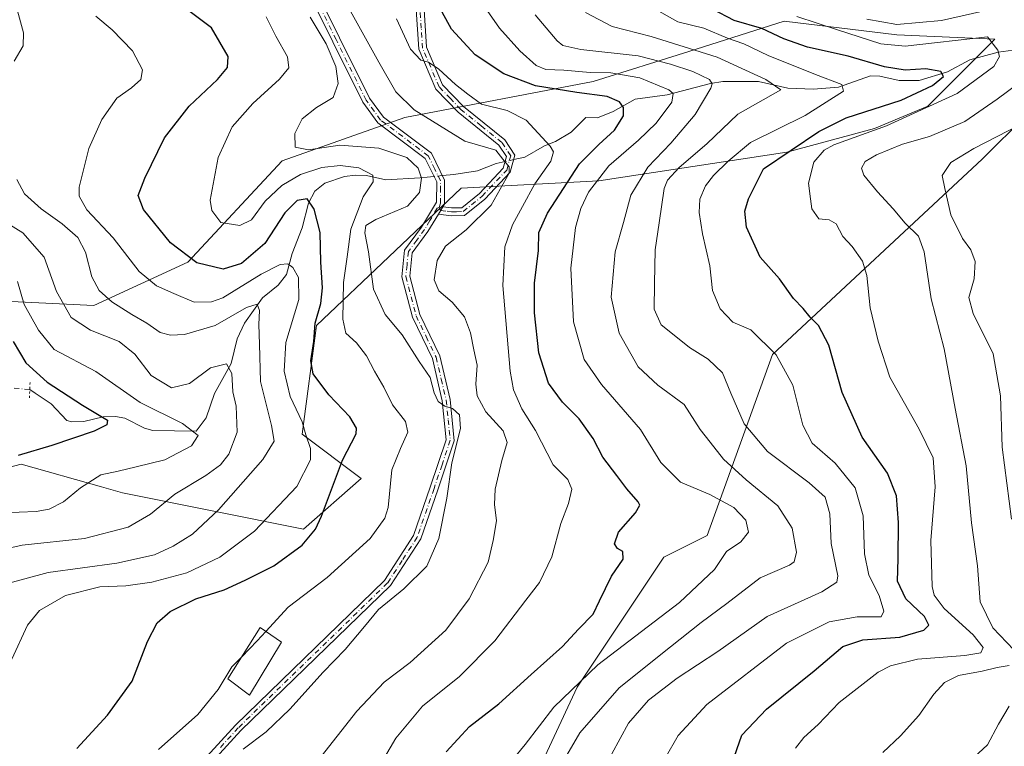
# Model space of a CAD drawing. Units: metres. Extents: x 623457 to 626883, y 4787390 to 4789766.
# Drawn here: x 624272 to 624525, y 4789334 to 4789521 of the extents above; entities that cross this region are included whole.
import ezdxf

# ---------------------------------------------------------------- set-up
doc = ezdxf.new("R2010")
doc.units = ezdxf.units.M
doc.header["$MEASUREMENT"] = 0
doc.linetypes.add('DGN Style 4', pattern=[2.6384748266838614, 1.318413404963828, -0.6592067024819142, 0.001648016756204785, -0.6592067024819142])
doc.linetypes.add('DGN Style 5', pattern=[1.1536117293433497, 0.4944050268614355, -0.6592067024819142])
for name, color, linetype, lineweight in [('Arbolado forestal CxS', 92, 'Continuous', 0), ('Camino Cxs', 7, 'Continuous', 0), ('Camino eje', 30, 'DGN Style 4', 13), ('Corriente natural lineal', 142, 'Continuous', 13), ('Corriente natural lineal oculto', 9, 'DGN Style 4', 13), ('Curva de nivel maestra', 30, 'Continuous', 30), ('Curva de nivel normal', 30, 'Continuous', 0), ('Edificación Cxs', 1, 'Continuous', 13), ('Pastizal CxS', 92, 'Continuous', 0), ('Puente lineal', 2, 'DGN Style 5', 0)]:
    doc.layers.add(name, color=color, linetype=linetype, lineweight=lineweight)

msp = doc.modelspace()

# ---------------------------------------------------------------- linework, layer by layer
at = {"layer": 'Arbolado forestal CxS', "color": 92, "linetype": 'Continuous', "lineweight": 0}
for points in [[(624253.5635000002, 4789449.158100001, 468.4372000000003), (624290.7553000003, 4789447.2993, 488.4809999999998), (624314.9294999996, 4789458.4575, 499.6413999999932), (624339.1035000002, 4789484.490700001, 508.607600000003), (624370.7171, 4789495.649300001, 513.7259999999952), (624419.0661000004, 4789504.9475, 529.7868000000017), (624443.6379000006, 4789512.670299999, 539.9625999999989), (624468.2099000001, 4789520.393100001, 553.8280999999988), (624497.1023000004, 4789516.921499999, 558.9989999999962), (624522.3283000002, 4789515.7753, 555.1342000000004), (624505.1288999999, 4789498.5755, 551.9922999999981), (624491.3693000004, 4789492.8421, 553.632500000007), (624468.8620999996, 4789486.7939, 549.2112999999954), (624420.5126999998, 4789479.354900001, 529.0994000000064), (624385.1804999998, 4789477.4943, 512.2863000000071), (624347.9885, 4789442.1621, 499.3169999999955), (624344.2704999996, 4789414.2687, 494.4211000000069), (624359.4637000002, 4789402.869899999, 502.4615000000049), (624344.5875000004, 4789389.852700001, 498.135500000004), (624298.0979000004, 4789399.1501, 481.3025000000052), (624292.6857000003, 4789400.6961, 480.2752999999939), (624272.0632999997, 4789406.587900001, 474.9410000000062), (624236.7319, 4789397.2893, 475.6493999999948)], [(624253.5635000002, 4789449.158100001, 468.4372000000003), (624290.7553000003, 4789447.2993, 488.4809999999998), (624314.9294999996, 4789458.4575, 499.6413999999932), (624339.1035000002, 4789484.490700001, 508.607600000003), (624370.7171, 4789495.649300001, 513.7259999999952), (624419.0661000004, 4789504.9475, 529.7868000000017), (624443.6379000006, 4789512.670299999, 539.9625999999989), (624468.2099000001, 4789520.393100001, 553.8280999999988), (624497.1023000004, 4789516.921499999, 558.9989999999962), (624522.3283000002, 4789515.7753, 555.1342000000004), (624505.1288999999, 4789498.5755, 551.9922999999981), (624491.3693000004, 4789492.8421, 553.632500000007), (624468.8620999996, 4789486.7939, 549.2112999999954), (624420.5126999998, 4789479.354900001, 529.0994000000064), (624385.1804999998, 4789477.4943, 512.2863000000071), (624347.9885, 4789442.1621, 499.3169999999955), (624344.2704999996, 4789414.2687, 494.4211000000069), (624359.4637000002, 4789402.869899999, 502.4615000000049), (624344.5875000004, 4789389.852700001, 498.135500000004), (624298.0979000004, 4789399.1501, 481.3025000000052), (624292.6857000003, 4789400.6961, 480.2752999999939), (624272.0632999997, 4789406.587900001, 474.9410000000062), (624236.7319, 4789397.2893, 475.6493999999948)], [(624401.9181000004, 4789321.2915, 532.6515000000073), (624414.9348999998, 4789349.184900001, 529.6569000000018), (624437.2493000004, 4789382.658299999, 526.415399999998), (624448.4074999997, 4789388.2369, 528.2822000000015), (624465.1432999996, 4789434.7269, 545.0109999999986), (624519.0701000001, 4789484.936100001, 565.4569000000047), (624530.4319000002, 4789496.2971, 564.1260000000038), (624533.9471000005, 4789499.812100001, 563.3000999999931), (624554.5157000005, 4789494.1395, 566.5078000000067), (624555.8110999997, 4789493.782099999, 566.6002000000008), (624569.7374999998, 4789488.651699999, 569.3399999999965), (624588.0614999998, 4789478.390500001, 574.0329000000056), (624609.3174999999, 4789454.9363, 580.5182000000059), (624636.2242999999, 4789438.447699999, 579.5062999999936), (624656.6797000002, 4789423.572100001, 585.4912999999942), (624677.1347000003, 4789427.2915, 588.5602999999974), (624699.4502999998, 4789425.431500001, 592.6083999999975)], [(624733.9212999997, 4789424.8873, 603.2593999999954), (624716.3299000004, 4789422.687899999, 601.0350999999937), (624699.4502999998, 4789425.431500001, 592.6083999999975), (624677.1347000003, 4789427.2915, 588.5602999999974), (624656.6797000002, 4789423.572100001, 585.4912999999942), (624636.2242999999, 4789438.447699999, 579.5062999999936), (624609.3174999999, 4789454.9363, 580.5182000000059), (624588.0614999998, 4789478.390500001, 574.0329000000056), (624569.7374999998, 4789488.651699999, 569.3399999999965), (624555.8110999997, 4789493.782099999, 566.6002000000008), (624554.5157000005, 4789494.1395, 566.5078000000067), (624533.9471000005, 4789499.812100001, 563.3000999999931), (624530.4319000002, 4789496.2971, 564.1260000000038), (624519.0701000001, 4789484.936100001, 565.4569000000047), (624465.1432999996, 4789434.7269, 545.0109999999986), (624448.4074999997, 4789388.2369, 528.2822000000015), (624437.2493000004, 4789382.658299999, 526.415399999998), (624414.9348999998, 4789349.184900001, 529.6569000000018), (624401.9181000004, 4789321.2915, 532.6515000000073)]]:
    msp.add_polyline3d(points, dxfattribs=at)
at = {"layer": 'Camino Cxs', "color": 7, "linetype": 'Continuous', "lineweight": 0, "extrusion": (0.06446690144281934, 0.1063138375458248, 0.9922405890532003), "elevation": 549948.5064116822, "flags": 128}
msp.add_lwpolyline([(1949464.925992038, -4384751.223187395), (1949464.925992038, -4384749.007357922)], dxfattribs=at)
msp.add_lwpolyline([(1949464.925992038, -4384751.223187395), (1949464.925992038, -4384749.007357922)], dxfattribs=at)
at = {"layer": 'Camino Cxs', "color": 7, "linetype": 'Continuous', "lineweight": 0}
for points in [[(624346.2001, 4789531.770099999, 513.971000000005), (624361.5900999998, 4789500.630100001, 513.9388999999937), (624365.1801000005, 4789495.7301, 515.6766000000061), (624377.4901000002, 4789486.4901, 519.2121999999945), (624380.8800999997, 4789479.5801, 515.9875999999931), (624380.8300999999, 4789473.350099999, 513.421199999997), (624380.4501, 4789472.720100001, 513.392399999997), (624379.3101000005, 4789470.840100001, 513.6679000000004), (624376.6001000004, 4789466.360099999, 513.9244999999937), (624372.5701000001, 4789460.840100001, 514.2308000000048), (624371.9401000004, 4789454.840100001, 514.8552000000054), (624374.5100999996, 4789445.0601, 513.2817000000068), (624379.6601, 4789434.390100001, 514.2912999999971), (624382.2901, 4789423.1601, 516.6877999999997), (624383.3800999997, 4789412.590100001, 515.819399999993), (624379.1300999997, 4789399.960100001, 511.7005999999965), (624374.7600999996, 4789387.3201, 512.1747000000032), (624367.0201000003, 4789375.370100001, 528.7375000000029), (624328.5601000005, 4789338.0701, 515.8641000000061), (624318.6201, 4789327.1601, 509.8776000000071)], [(624346.2001, 4789531.770099999, 513.971000000005), (624361.5900999998, 4789500.630100001, 513.9388999999937), (624365.1801000005, 4789495.7301, 515.6766000000061), (624377.4901000002, 4789486.4901, 519.2121999999945), (624380.8800999997, 4789479.5801, 515.9875999999931), (624380.8300999999, 4789473.350099999, 513.421199999997), (624380.4501, 4789472.720100001, 513.392399999997)], [(624317.0201000003, 4789328.4001, 509.1119000000036), (624327.1201, 4789339.470100001, 514.3659999999945), (624365.4600999998, 4789376.6501, 528.732799999998), (624372.9401000004, 4789388.210100001, 511.6538), (624377.2301000003, 4789400.610099999, 510.5568000000058), (624381.3400999998, 4789412.8101, 515.0350999999937), (624380.3000999996, 4789422.8201, 516.0525000000052), (624377.7600999996, 4789433.720100001, 513.5302999999985), (624372.6201, 4789444.360099999, 512.445000000007), (624369.9001000002, 4789454.690099999, 514.8659000000043), (624370.6300999997, 4789461.590100001, 514.391499999998), (624374.9200999998, 4789467.4801, 514.148199999996), (624378.8300999999, 4789473.920100001, 514.8285000000033), (624378.8601000002, 4789479.120100001, 516.9912999999942), (624375.9001000002, 4789485.170100001, 518.3176999999996), (624363.7301000003, 4789494.300100001, 514.8120000000055), (624359.8601000002, 4789499.5801, 513.7274999999936), (624344.4600999998, 4789530.7501, 513.4781999999977)], [(624317.0201000003, 4789328.4001, 509.1119000000036), (624327.1201, 4789339.470100001, 514.3659999999945), (624365.4600999998, 4789376.6501, 528.732799999998), (624372.9401000004, 4789388.210100001, 511.6538), (624377.2301000003, 4789400.610099999, 510.5568000000058), (624381.3400999998, 4789412.8101, 515.0350999999937), (624380.3000999996, 4789422.8201, 516.0525000000052), (624377.7600999996, 4789433.720100001, 513.5302999999985), (624372.6201, 4789444.360099999, 512.445000000007), (624369.9001000002, 4789454.690099999, 514.8659000000043), (624370.6300999997, 4789461.590100001, 514.391499999998), (624374.9200999998, 4789467.4801, 514.148199999996), (624378.8300999999, 4789473.920100001, 514.8285000000033), (624378.8601000002, 4789479.120100001, 516.9912999999942), (624375.9001000002, 4789485.170100001, 518.3176999999996), (624363.7301000003, 4789494.300100001, 514.8120000000055), (624359.8601000002, 4789499.5801, 513.7274999999936), (624344.4600999998, 4789530.7501, 513.4781999999977)], [(624375.6101000002, 4789523.460100001, 524.0298000000039), (624376.2401000002, 4789513.7301, 521.825800000006), (624380.3501000004, 4789504.100099999, 523.2629000000015), (624385.7600999996, 4789498.4901, 527.1803999999975), (624396.3701, 4789489.940099999, 532.1010999999999), (624398.9901000002, 4789485.9901, 529.892399999997), (624397.7701000003, 4789481.630100001, 523.8993999999948), (624391.2001, 4789474.670100001, 515.5429000000004), (624386.0301000001, 4789470.5001, 514.0532999999997), (624382.5800999999, 4789470.4001, 513.1034000000072), (624379.3101000005, 4789470.840100001, 513.6679000000004), (624380.4501, 4789472.720100001, 513.392399999997), (624382.6901000004, 4789472.4101, 512.4759000000049), (624385.2901, 4789472.4901, 513.084600000002), (624389.8300999999, 4789476.1501, 515.6284000000014), (624395.9700999996, 4789482.6501, 523.9057999999932), (624396.8101000005, 4789485.6501, 527.1812999999966), (624394.8701, 4789488.5701, 529.4570999999996), (624384.4001000002, 4789497.0001, 527.0378000000055), (624378.6501000002, 4789502.970100001, 524.3022999999957), (624374.2600999996, 4789513.2601, 521.306899999996), (624373.5900999998, 4789523.470100001, 523.2434999999969)], [(624380.4501, 4789472.720100001, 513.392399999997), (624382.6901000004, 4789472.4101, 512.4759000000049), (624385.2901, 4789472.4901, 513.084600000002), (624389.8300999999, 4789476.1501, 515.6284000000014), (624395.9700999996, 4789482.6501, 523.9057999999932), (624396.8101000005, 4789485.6501, 527.1812999999966), (624394.8701, 4789488.5701, 529.4570999999996), (624384.4001000002, 4789497.0001, 527.0378000000055), (624378.6501000002, 4789502.970100001, 524.3022999999957), (624374.2600999996, 4789513.2601, 521.306899999996), (624373.5900999998, 4789523.470100001, 523.2434999999969)], [(624375.6101000002, 4789523.460100001, 524.0298000000039), (624376.2401000002, 4789513.7301, 521.825800000006), (624380.3501000004, 4789504.100099999, 523.2629000000015), (624385.7600999996, 4789498.4901, 527.1803999999975), (624396.3701, 4789489.940099999, 532.1010999999999), (624398.9901000002, 4789485.9901, 529.892399999997), (624397.7701000003, 4789481.630100001, 523.8993999999948), (624391.2001, 4789474.670100001, 515.5429000000004), (624386.0301000001, 4789470.5001, 514.0532999999997), (624382.5800999999, 4789470.4001, 513.1034000000072), (624379.3101000005, 4789470.840100001, 513.6679000000004)], [(624379.3101000005, 4789470.840100001, 513.6679000000004), (624376.6001000004, 4789466.360099999, 513.9244999999937), (624372.5701000001, 4789460.840100001, 514.2308000000048), (624371.9401000004, 4789454.840100001, 514.8552000000054), (624374.5100999996, 4789445.0601, 513.2817000000068), (624379.6601, 4789434.390100001, 514.2912999999971), (624382.2901, 4789423.1601, 516.6877999999997), (624383.3800999997, 4789412.590100001, 515.819399999993), (624379.1300999997, 4789399.960100001, 511.7005999999965), (624374.7600999996, 4789387.3201, 512.1747000000032), (624367.0201000003, 4789375.370100001, 528.7375000000029), (624328.5601000005, 4789338.0701, 515.8641000000061), (624318.6201, 4789327.1601, 509.8776000000071)]]:
    msp.add_polyline3d(points, dxfattribs=at)
at = {"layer": 'Camino eje', "color": 30, "linetype": 'DGN Style 4', "lineweight": 13}
for points in [[(624379.5301000001, 4789472.4933, 513.718200000003), (624379.8300999999, 4789473.6351, 514.091499999995), (624379.8551000003, 4789476.7501, 515.4567999999999), (624379.8701, 4789479.350099999, 516.4328999999998), (624378.3901000004, 4789482.3751, 517.2777999999962), (624376.6951000001, 4789485.8301, 518.6312000000034), (624364.4550999999, 4789495.015100001, 515.1447999999946), (624360.7251000004, 4789500.1051, 513.8322999999946), (624353.0251000002, 4789515.690099999, 516.8769999999931), (624345.3300999999, 4789531.2601, 513.7179999999935)], [(624379.5301000001, 4789472.4933, 513.718200000003), (624379.8800999997, 4789471.780099999, 513.5521000000008), (624381.5151000004, 4789471.5601, 513.021900000007), (624382.6350999996, 4789471.405099999, 512.7908000000025), (624383.9351000005, 4789471.4451, 513.1229000000021), (624385.6601, 4789471.495100001, 513.561400000006), (624390.5151000004, 4789475.4101, 515.5685999999987), (624396.8701, 4789482.140100001, 523.7694999999949), (624397.9001000002, 4789485.8201, 528.2127000000038), (624395.6201, 4789489.255100001, 530.7491000000009), (624390.3151000004, 4789493.530099999, 531.4817999999941), (624385.0800999999, 4789497.745100001, 527.0807000000059), (624382.3750999998, 4789500.550100001, 524.222099999999), (624379.5000999998, 4789503.5351, 523.7004000000015), (624375.2500999998, 4789513.495100001, 521.5610000000015), (624374.9151, 4789518.600099999, 522.8027000000002), (624374.6001000004, 4789523.465100001, 523.636599999998)], [(624379.5301000001, 4789472.4933, 513.718200000003), (624378.9807000002, 4789472.358100001, 513.9437999999936), (624377.1151000002, 4789469.1601, 513.7670000000071), (624375.7600999996, 4789466.920100001, 513.9456000000064), (624373.7451, 4789464.1601, 514.3668000000034), (624371.6001000004, 4789461.215100001, 514.2400999999954), (624371.2351000002, 4789457.765100001, 515.1113999999943), (624370.9200999998, 4789454.765100001, 514.8549000000058), (624372.2801000001, 4789449.600099999, 513.417300000001), (624373.5651000004, 4789444.710100001, 512.8509999999952), (624376.1350999996, 4789439.390100001, 513.3990000000049), (624378.7100999998, 4789434.0551, 513.9278000000049), (624380.0251000002, 4789428.440099999, 514.2142000000022), (624381.2950999998, 4789422.9901, 516.3822999999975), (624381.8151000004, 4789417.985099999, 515.1143000000011), (624382.3601000002, 4789412.700099999, 515.1870000000055), (624380.2351000002, 4789406.3851, 514.4075000000012), (624378.1801000005, 4789400.2851, 511.0773000000045), (624373.8501000004, 4789387.765100001, 511.8916000000027), (624369.9801000003, 4789381.790100001, 524.7480000000069), (624366.2401000002, 4789376.0101, 528.7881999999954), (624327.8400999998, 4789338.770099999, 514.796199999997), (624322.8701, 4789333.315099999, 509.7623000000021)]]:
    msp.add_polyline3d(points, dxfattribs=at)
at = {"layer": 'Corriente natural lineal', "color": 142, "linetype": 'Continuous', "lineweight": 13}
for points in [[(624527.0224000001, 4789512.964000001, 555.6116000000038), (624523.2298999998, 4789512.4517, 553.5467000000062), (624515.8857000005, 4789510.4649, 552.7930999999953), (624510.1459999997, 4789507.4231, 551.0399000000034), (624502.8963000001, 4789505.210700001, 550.4269000000058), (624497.7456999999, 4789505.187200001, 549.4863000000041), (624492.7873000001, 4789506.286699999, 548.4952000000048), (624490.4127000002, 4789506.4243, 547.949099999998), (624482.1336000003, 4789503.4978, 545.1057000000001), (624475.6758000003, 4789502.947699999, 543.0228000000062), (624469.1187000005, 4789503.241699999, 541.4342000000033), (624461.6021999996, 4789504.890900001, 539.2951999999932), (624452.3863000004, 4789504.919500001, 536.2304000000004), (624449.2457999998, 4789504.436100001, 535.2403999999951), (624438.1223999998, 4789501.503599999, 529.7495000000055), (624429.9063999997, 4789500.377499999, 527.4945000000008), (624424.2198999999, 4789497.196900001, 524.296199999997), (624420.1675000006, 4789495.611099999, 523.2228000000032), (624417.2072999999, 4789495.711100001, 522.7958999999975), (624413.3903999999, 4789491.8849, 521.8288999999932), (624409.4216999998, 4789489.503699999, 520.5478000000003), (624406.5641999999, 4789488.3924, 519.2290999999968), (624401.5100999996, 4789485.460100001, 516.687300000005), (624398.6682000002, 4789484.8398, 515.8337999999932)], [(624396.4474999999, 4789484.355000001, 515.2087000000029), (624394.1801000005, 4789483.860099999, 514.6567000000068), (624389.3800999997, 4789481.940099999, 513.3508000000002), (624383.3101000005, 4789481.0001, 511.7418999999937), (624380.3169999998, 4789480.728, 511.0319000000018)], [(624378.1689999999, 4789480.5327, 510.5322000000015), (624376.3946000002, 4789480.371400001, 509.9398999999976), (624374.6101000002, 4789480.200099999, 509.2203000000009), (624365.7918999996, 4789479.6194, 506.624100000001), (624360.8629000002, 4789480.7598, 505.8727999999974), (624357.9867000004, 4789480.872, 505.293399999995), (624355.1750999996, 4789480.505799999, 504.9066000000021), (624350.1335000005, 4789478.753900001, 503.6676000000007), (624347.5420000004, 4789476.7016, 502.3999999999942), (624345.8842000002, 4789473.637599999, 500.9300999999978), (624344.3060999997, 4789467.3181, 498.7459999999992), (624341.6930999998, 4789460.7053, 496.952099999995), (624340.2187999999, 4789455.3431, 495.1594000000041), (624338.1509999996, 4789452.5998, 493.5329000000056), (624334.1141999997, 4789449.291400001, 492.3776000000071), (624329.4875999996, 4789442.8147, 489.2885999999999), (624327.6194000002, 4789438.7544, 487.3371000000043), (624326.0126, 4789432.469500001, 485.8424999999989), (624321.7512999997, 4789424.689300001, 483.1760999999969), (624319.6481, 4789418.493000001, 481.4410000000062), (624317, 4789415, 480.4119999999967), (624305.8720000006, 4789415.2125, 477.8527000000031), (624303.7478, 4789415.8226, 477.6238000000012), (624298.6857000003, 4789418.362500001, 477.2465999999986), (624296.2719999999, 4789418.780200001, 476.7026000000042), (624293.1114999996, 4789418.7086, 475.7361999999994), (624288.1638000002, 4789417.502400001, 474.9363000000012), (624285.0976, 4789417.4003, 474.3953000000038), (624283.8113000002, 4789417.754799999, 474.1012999999948), (624279.7226999998, 4789422.034800001, 472.5638999999938), (624275.6256999997, 4789424.8213, 471.8652000000002), (624274.2603000002, 4789425.76, 471.6763000000064)]]:
    msp.add_polyline3d(points, dxfattribs=at)
at = {"layer": 'Corriente natural lineal oculto', "color": 9, "linetype": 'DGN Style 4', "lineweight": 13, "extrusion": (-0.2590645571871311, -0.0565562647386392, 0.9642027505292903), "elevation": -432137.5686781192, "flags": 128}
msp.add_lwpolyline([(-4546102.059180973, 1573293.41918663), (-4546102.059180973, 1573291.061796221)], dxfattribs=at)
at = {"layer": 'Corriente natural lineal oculto', "color": 9, "linetype": 'DGN Style 4', "lineweight": 13, "extrusion": (-0.2247740715889407, -0.02043686041960899, 0.9741965671657435), "elevation": -237728.6096699346, "flags": 128}
msp.add_lwpolyline([(-4713269.290540563, 1028374.634209583), (-4713269.290540563, 1028372.420220834)], dxfattribs=at)
at = {"layer": 'Corriente natural lineal oculto', "color": 9, "linetype": 'DGN Style 4', "lineweight": 13, "extrusion": (-0.07888951198618994, 0.8884842153700554, 0.452075484777529), "elevation": 4206293.729998105, "flags": 128}
msp.add_lwpolyline([(-1045419.872582804, -2131316.032898642), (-1045411.220360802, -2131319.331404263), (-1045411.210514966, -2131319.336225)], dxfattribs=at)
at = {"layer": 'Curva de nivel maestra', "color": 30, "linetype": 'Continuous', "lineweight": 30, "flags": 128}
for points, elevation in [([(624286.3799999999, 4789333.450099999), (624294.2699999996, 4789342.030099999), (624300.5800000001, 4789350.780099999), (624304.5099999999, 4789360.9301), (624307.04, 4789365.720100001), (624310.3700000001, 4789368.640100001), (624316.9100000003, 4789371.9101), (624324.25, 4789374.280099999), (624329.6299999999, 4789376.770099999), (624336.9600000001, 4789380.420100001), (624344.29, 4789385.770099999), (624347.7000000002, 4789389.870100001), (624349.29, 4789393.1801), (624354.6600000003, 4789407.600099999), (624358.1799999997, 4789414.380100001), (624358.25, 4789415.770099999), (624356.5700000003, 4789418.7501), (624351.1799999997, 4789424.350099999), (624347.1399999997, 4789429.7501), (624346.5, 4789433.110099999), (624347.3200000003, 4789438.110099999), (624347.5999999996, 4789442.770099999), (624349.0700000003, 4789447.890100001), (624349.5, 4789451.9001), (624349.1100000005, 4789458.520099999), (624348.9400000004, 4789466.1501), (624347.3600000005, 4789472.110099999), (624345.5499999998, 4789474.720100001), (624342.9900000002, 4789474.340100001), (624339.8600000005, 4789471.130100001), (624334.7199999997, 4789463.300100001), (624328.6799999997, 4789458.1601), (624323.9900000002, 4789456.700099999), (624317.25, 4789458.3101), (624310.4800000006, 4789463.420100001), (624303.5300000003, 4789471.9901), (624302.1699999999, 4789475.640100001), (624303.7999999998, 4789480.0701), (624308.9199999999, 4789490.440099999), (624315.2599999999, 4789498.610099999), (624322.5, 4789505.440099999), (624325.0800000001, 4789508.540100001), (624325.2699999996, 4789511.360099999), (624320.9600000001, 4789518.7301), (624311.7599999999, 4789525.6601)], 500), ([(624381.3399999999, 4789332.590100001), (624387.2699999996, 4789339.120100001), (624394.8799999999, 4789344.960100001), (624403.1799999997, 4789352.5001), (624411.2300000006, 4789359.710100001), (624415.3399999999, 4789364.100099999), (624419.0899999999, 4789368.030099999), (624420.7000000002, 4789371.450099999), (624423.7999999998, 4789377.780099999), (624426.7699999996, 4789382.100099999), (624426.7100000001, 4789384.100099999), (624425.3600000005, 4789384.840100001), (624424.54, 4789386.0801), (624425.6200000001, 4789389.0801), (624429.9900000002, 4789394.0701), (624431.04, 4789396.0101), (624430.6900000004, 4789396.850099999), (624427.7000000002, 4789400.2401), (624425.2100000001, 4789403.630100001), (624421.5599999997, 4789408.3201), (624419.1100000005, 4789413.130100001), (624415.5300000003, 4789418.200099999), (624411.2199999997, 4789422.520099999), (624407.5899999999, 4789427.4101), (624405.1200000001, 4789435.1801), (624404.04, 4789445.440099999), (624404.0300000003, 4789453.110099999), (624405.04, 4789461.440099999), (624405.1200000001, 4789466.100099999), (624407.3300000001, 4789471.100099999), (624415.5700000003, 4789483.770099999), (624420.5099999999, 4789488.770099999), (624424.5800000001, 4789492.440099999), (624426.8600000005, 4789496.100099999), (624426.8600000005, 4789498.280099999), (624425.8899999997, 4789499.700099999), (624422.6699999999, 4789501.040100001), (624414.9199999999, 4789502.100099999), (624404.29, 4789503.770099999), (624396.1100000005, 4789506.9101), (624388.7199999997, 4789511.8201), (624382.6799999997, 4789518.350099999), (624379.3200000003, 4789524.440099999)], 525), ([(624454.6900000004, 4789329.550100001), (624457.2800000003, 4789336.860099999), (624463.6299999999, 4789343.550100001), (624475.9100000003, 4789353.450099999), (624483.2999999998, 4789359.6501), (624488.4400000004, 4789361.4301), (624497.9500000002, 4789362.050100001), (624504.0499999998, 4789363.9001), (624505.4000000004, 4789365.190099999), (624504.2199999997, 4789367.380100001), (624499.4299999997, 4789371.920100001), (624497.2999999998, 4789376.460100001), (624497.5199999996, 4789382.220100001), (624497.5800000001, 4789391.590100001), (624497.0599999997, 4789398.420100001), (624494.7800000003, 4789404.270099999), (624488.2699999996, 4789413.460100001), (624483.0599999997, 4789425.0001), (624479.6399999997, 4789437.1601), (624477.0499999998, 4789442.210100001), (624474.8700000001, 4789444.360099999), (624473.0800000001, 4789446.600099999), (624470.5800000001, 4789449.1601), (624466.9800000006, 4789454.220100001), (624462.0199999996, 4789459.780099999), (624458.5, 4789467.4901), (624458.0800000001, 4789471.5801), (624458.9800000006, 4789474.790100001), (624462.8300000001, 4789482.440099999), (624477.1100000005, 4789492.0801), (624484.1500000004, 4789495.620100001), (624498.2999999998, 4789500.140100001), (624506.3200000003, 4789503.920100001), (624509.1600000003, 4789506.2401), (624508.4199999999, 4789507.5001), (624504.6200000001, 4789508.1501), (624499.2800000003, 4789507.840100001), (624493.9500000002, 4789508.670100001), (624484.6200000001, 4789511.4001), (624474.1600000003, 4789513.7501), (624468.1299999999, 4789515.920100001), (624462.4600000001, 4789518.5801), (624455.3700000001, 4789520.600099999), (624449.7400000002, 4789523.5601)], 550), ([(624270.0300000003, 4789438.120100001), (624273.2800000003, 4789432.5701), (624278.75, 4789427.630100001), (624287.7800000003, 4789421.720100001), (624294.2599999999, 4789417.850099999), (624294.0599999997, 4789416.6601), (624290.8200000003, 4789415.0601), (624279.9600000001, 4789411.370100001), (624271.29, 4789408.770099999)], 475)]:
    msp.add_lwpolyline(points, dxfattribs=dict(at, elevation=elevation))
at = {"layer": 'Curva de nivel normal', "color": 30, "linetype": 'Continuous', "lineweight": 0, "flags": 128}
for points, elevation in [([(624348.25, 4789330.189999999), (624358.3200000003, 4789343.08), (624365.3899999997, 4789350.539999999), (624372.0499999998, 4789355.560000001), (624381.1799999997, 4789363.9), (624387.2000000002, 4789371.92), (624392.1100000005, 4789381.369999999), (624393.4199999999, 4789386.9), (624394.2699999996, 4789391.99), (624393.7199999997, 4789396.16), (624393.8799999999, 4789400.15), (624395.5999999996, 4789407.529999999), (624396.9900000002, 4789412.109999999), (624395.9900000002, 4789415.08), (624391.5199999996, 4789420), (624389.2599999999, 4789424.109999999), (624388.9299999997, 4789427.119999999), (624389.2400000002, 4789431.99), (624388.3899999997, 4789435.970000001), (624387.5800000001, 4789440.32), (624386, 4789444.439999999), (624382.8200000003, 4789448.24), (624379.4199999999, 4789451.100000001), (624378.1900000004, 4789453.960000001), (624379.0099999999, 4789458.9), (624381.1500000004, 4789462.600000001), (624386.4000000004, 4789466.77), (624392.8799999999, 4789473.140000001), (624397.5099999999, 4789481.32), (624397.4600000001, 4789483.02), (624395.8499999996, 4789485), (624394.0300000003, 4789487.300000001), (624386.0700000003, 4789489.550000001), (624373.0999999996, 4789497.680000001), (624368.4000000004, 4789502.310000001), (624363.9800000006, 4789509.91), (624352.4400000004, 4789530.789999999)], 515), ([(624390.6600000003, 4789524.850000001), (624395.0199999996, 4789518.619999999), (624400.2300000006, 4789512.779999999), (624404.4600000001, 4789509.039999999), (624406.9600000001, 4789508.050000001), (624411.54, 4789507.880000001), (624418.29, 4789507.25), (624423.5999999996, 4789507.140000001), (624431.0599999997, 4789505.84), (624438.5700000003, 4789502.75), (624439.6500000004, 4789501.84), (624439.3200000003, 4789499.640000001), (624435.2800000003, 4789494.25), (624430.75, 4789489.880000001), (624423.0800000001, 4789483.210000001), (624417.9199999999, 4789476.480000001), (624415.9400000004, 4789472.24), (624414.5700000003, 4789467.380000001), (624413.3399999999, 4789456.91), (624414.0599999997, 4789443.100000001), (624416.7800000003, 4789433.480000001), (624421.1900000004, 4789427), (624431.25, 4789415.5), (624436.4800000006, 4789406.960000001), (624441.5700000003, 4789401.930000001), (624449.0599999997, 4789398.74), (624455.25, 4789395.41), (624458.3700000001, 4789392.189999999), (624458.9900000002, 4789389.060000001), (624457.0599999997, 4789386.550000001), (624453.3799999999, 4789384.100000001), (624450.2800000003, 4789379.470000001), (624441.2800000003, 4789371.02), (624420.29, 4789354.930000001), (624408.9600000001, 4789344.039999999), (624401.6299999999, 4789334.5), (624396.8099999997, 4789328.689999999)], 530), ([(624435.3799999999, 4789523.369999999), (624440.8799999999, 4789520.26), (624447.5, 4789518.65), (624453.5999999996, 4789516.09), (624457.7999999998, 4789514.619999999), (624464.0800000001, 4789511.57), (624476.25, 4789506.699999999), (624482.9800000006, 4789504.119999999), (624483.4500000002, 4789502.439999999), (624473.5899999999, 4789496.180000001), (624459.4900000002, 4789489.230000001), (624453.8099999997, 4789484.470000001), (624449.9800000006, 4789480.77), (624447.9400000004, 4789478.109999999), (624446.5300000003, 4789474.65), (624446.3200000003, 4789471.27), (624447.1900000004, 4789465.74), (624449.0599999997, 4789457.560000001), (624449.7800000003, 4789451.189999999), (624451.7000000002, 4789446.51), (624455, 4789443.07), (624459.5800000001, 4789441.07), (624466.1200000001, 4789434.619999999), (624470.3899999997, 4789426.880000001), (624473, 4789416.600000001), (624475.3499999996, 4789411.930000001), (624481.2800000003, 4789406.850000001), (624486.4600000001, 4789400.51), (624488.4699999997, 4789393.27), (624488.7999999998, 4789383.52), (624489.9800000006, 4789378.050000001), (624492.5999999996, 4789372.779999999), (624493.8200000003, 4789368.779999999), (624493.1399999997, 4789367.27), (624486.9500000002, 4789367.34), (624479.7199999997, 4789365.99), (624468.7599999999, 4789360.539999999), (624448.2699999996, 4789344.779999999), (624440.9199999999, 4789336.83), (624437.6100000005, 4789330.980000001)], 545), ([(624291.2100000001, 4789521.689999999), (624295.4299999997, 4789518.24), (624300.6799999997, 4789512.82), (624303.2800000003, 4789507.92), (624302.7800000003, 4789505.41), (624300.4500000002, 4789503.26), (624296.6500000004, 4789500.600000001), (624295.04, 4789498.369999999), (624292.7599999999, 4789495.15), (624289.4199999999, 4789487.699999999), (624286.9299999997, 4789477.77), (624286.9800000006, 4789475.480000001), (624288.9400000004, 4789471.91), (624295.6799999997, 4789464.720000001), (624302.3899999997, 4789456.09), (624306.8300000001, 4789452.359999999), (624311.3200000003, 4789450.460000001), (624316.5099999999, 4789448.230000001), (624320.9900000002, 4789448.26), (624323.8700000001, 4789449.310000001), (624333.7699999996, 4789455.42), (624338.6200000001, 4789457.850000001), (624340.6200000001, 4789458.039999999), (624341.9199999999, 4789457.07), (624343.3499999996, 4789454.57), (624343.4400000004, 4789448.880000001), (624340.0800000001, 4789437.869999999), (624339.6600000003, 4789430.42), (624341.2100000001, 4789423.930000001), (624344.2599999999, 4789417.41), (624345.2699999996, 4789414.08), (624346.4199999999, 4789410.609999999), (624346.4199999999, 4789407.680000001), (624342.9199999999, 4789400.789999999), (624332, 4789389.32), (624323.1100000005, 4789382.66), (624314.6600000003, 4789378.619999999), (624305.6299999999, 4789376.210000001), (624298.9600000001, 4789375.300000001), (624292.29, 4789375.060000001), (624283.4500000002, 4789372.779999999), (624276.79, 4789368.9), (624273.7100000001, 4789365.119999999), (624269.6200000001, 4789356.449999999)], 495), ([(624270.2300000006, 4789510.109999999), (624272.5999999996, 4789514.119999999), (624272.6299999999, 4789517.449999999), (624271.1399999997, 4789523.08)], 490), ([(624334.9868000001, 4789363.545600001), (624340.7100000001, 4789369.779999999), (624350.75, 4789377.439999999), (624361.7400000002, 4789387.439999999), (624365.5499999998, 4789392.699999999), (624366.3799999999, 4789395.439999999), (624367.2999999998, 4789405.109999999), (624369.5999999996, 4789410.58), (624371.4299999997, 4789414.779999999), (624370.8099999997, 4789417.529999999), (624367.4800000006, 4789421.810000001), (624365.2999999998, 4789426.34), (624362.8600000005, 4789430.460000001), (624360.8200000003, 4789434.439999999), (624358.2699999996, 4789437.75), (624355.4800000006, 4789440.199999999), (624354.7000000002, 4789443.859999999), (624354.9400000004, 4789453.24), (624355.8799999999, 4789459.880000001), (624356.7699999996, 4789466.970000001), (624359.9800000006, 4789475.26), (624362.5499999998, 4789479.09), (624362.4900000002, 4789480.880000001), (624358.8499999996, 4789482.710000001), (624354.0899999999, 4789483.33), (624349.3499999996, 4789482.83), (624343.8399999999, 4789480.99), (624339.0199999996, 4789478.230000001), (624334.7699999996, 4789474.119999999), (624331.2400000002, 4789469.359999999), (624328.29, 4789467.91), (624323.4000000004, 4789468.680000001), (624321.04, 4789471.74), (624320.6600000003, 4789474.41), (624322.7199999997, 4789485.380000001), (624326.29, 4789493.230000001), (624331.5899999999, 4789499.279999999), (624338.4699999997, 4789505.52), (624340.8499999996, 4789508.480000001), (624340.4900000002, 4789511.289999999), (624337.4800000006, 4789516.560000001), (624335.0099999999, 4789521.57)], 505), ([(624346.2999999998, 4789521.449999999), (624350.4699999997, 4789514.57), (624352.9299999997, 4789508.76), (624353.5499999998, 4789504.439999999), (624352.2199999997, 4789500.77), (624347.9400000004, 4789498.27), (624344.2699999996, 4789495.289999999), (624342.4299999997, 4789491.58), (624342.4500000002, 4789488.02), (624345.8799999999, 4789487.380000001), (624353.9600000001, 4789488.529999999), (624363.9800000006, 4789487.789999999), (624371.1500000004, 4789485.380000001), (624374.1399999997, 4789482.609999999), (624374.9600000001, 4789480.060000001), (624374.4699999997, 4789476.350000001), (624371.3399999999, 4789472.859999999), (624363.25, 4789469.49), (624360.6299999999, 4789467.92), (624360.3600000005, 4789466.039999999), (624361.2999999998, 4789461.109999999), (624362.5999999996, 4789451.5), (624365.5800000001, 4789445), (624370, 4789439.77), (624374.3300000001, 4789432.970000001), (624377.2000000002, 4789428.810000001), (624378.25, 4789424.9), (624379.2599999999, 4789422.66), (624380.9800000006, 4789421.439999999), (624382.9600000001, 4789420.9), (624384.75, 4789419.27), (624385, 4789415.74), (624382.7300000006, 4789406.9), (624381.4299999997, 4789397.77), (624379.4400000004, 4789387.41), (624376.3399999999, 4789380.310000001), (624370.4600000001, 4789374.470000001), (624363.9199999999, 4789369.180000001), (624360.3099999997, 4789364.800000001), (624355.3099999997, 4789358.939999999), (624349.6799999997, 4789353.119999999), (624341.1399999997, 4789343.609999999), (624335.0700000003, 4789337.76), (624329.1200000001, 4789333.279999999)], 510), ([(624368.5499999998, 4789521.029999999), (624372.1699999999, 4789513.26), (624374.8200000003, 4789510.439999999), (624376.7300000006, 4789509.880000001), (624379.4199999999, 4789508.109999999), (624383.7100000001, 4789504.15), (624386.8700000001, 4789501.65), (624390.3499999996, 4789499.07), (624397.0199999996, 4789497.480000001), (624401.9000000004, 4789495.01), (624408.0599999997, 4789488.34), (624408.9100000003, 4789486.84), (624408.1900000004, 4789484.460000001), (624404.1200000001, 4789478.58), (624400.9500000002, 4789472.77), (624398.3799999999, 4789468.109999999), (624396.4199999999, 4789462.439999999), (624395.8700000001, 4789452.439999999), (624397.7100000001, 4789430.439999999), (624398.6500000004, 4789425.640000001), (624400.7300000006, 4789420.77), (624404.2599999999, 4789415.17), (624408.8300000001, 4789406.380000001), (624412.5800000001, 4789402.640000001), (624413.5800000001, 4789400.140000001), (624412.7800000003, 4789396.41), (624410.7999999998, 4789391.27), (624408.4299999997, 4789382.720000001), (624405.25, 4789376.130000001), (624401.7699999996, 4789371.58), (624393.8499999996, 4789361.16), (624384.6900000004, 4789351.980000001), (624375.2100000001, 4789344.33), (624368.3700000001, 4789336.119999999), (624361.9600000001, 4789325.109999999)], 520), ([(624404.1799999997, 4789522.060000001), (624409.8399999999, 4789515.380000001), (624411.29, 4789514.220000001), (624415.9100000003, 4789513.17), (624430.6200000001, 4789511.560000001), (624438.9500000002, 4789509.380000001), (624444.7400000002, 4789507.51), (624448.9800000006, 4789505.480000001), (624449.6900000004, 4789504.350000001), (624449.29, 4789503.230000001), (624445.3300000001, 4789496.470000001), (624439.0800000001, 4789489.039999999), (624433.1600000003, 4789482.9), (624428.8099999997, 4789475.730000001), (624426.8799999999, 4789468.640000001), (624424.7800000003, 4789461.109999999), (624423.7000000002, 4789449.460000001), (624425.7400000002, 4789440.189999999), (624430.6799999997, 4789431.59), (624435.6900000004, 4789426.83), (624442.5099999999, 4789421.869999999), (624446.6200000001, 4789415.5), (624449.1600000003, 4789412.24), (624452.6200000001, 4789407.84), (624458.3799999999, 4789402.529999999), (624466.5899999999, 4789395.83), (624470.25, 4789390.060000001), (624471.3799999999, 4789383.949999999), (624470.79, 4789381.430000001), (624469.5800000001, 4789380.57), (624461.9800000006, 4789377.359999999), (624453.4600000001, 4789370.74), (624446.8799999999, 4789365.810000001), (624438.9800000006, 4789359.550000001), (624425.7999999998, 4789349.08), (624415.6200000001, 4789337.5), (624411.1600000003, 4789329.680000001)], 535), ([(624417.1200000001, 4789522.66), (624423.9299999997, 4789519.029999999), (624433.9600000001, 4789516.460000001), (624450.9199999999, 4789511.16), (624463.4500000002, 4789505.41), (624467.3099999997, 4789502.800000001), (624456.2400000002, 4789496.560000001), (624448.2999999998, 4789488.890000001), (624441.1600000003, 4789482.82), (624438.2100000001, 4789479.529999999), (624437.3700000001, 4789477.390000001), (624436.04, 4789468.59), (624435.0199999996, 4789461.640000001), (624434.8600000005, 4789453), (624434.7300000006, 4789446.369999999), (624436.5800000001, 4789442.4), (624440.75, 4789439.07), (624443.8600000005, 4789436.539999999), (624448.6299999999, 4789433.539999999), (624452.3300000001, 4789430), (624454.4400000004, 4789424.779999999), (624457.9400000004, 4789416.949999999), (624463.9299999997, 4789409.77), (624474.6399999997, 4789401.76), (624478.7300000006, 4789398.039999999), (624479.9199999999, 4789393.76), (624480.25, 4789386.119999999), (624482, 4789377.84), (624481.7100000001, 4789376.199999999), (624477.8300000001, 4789373.74), (624463.8300000001, 4789367.430000001), (624451.1200000001, 4789358.359999999), (624440.6399999997, 4789351.560000001), (624433.3200000003, 4789345.850000001), (624428.1500000004, 4789340.01), (624423.8700000001, 4789332.119999999)], 540), ([(624471.4600000001, 4789521.66), (624481.8700000001, 4789518.199999999), (624493.0700000003, 4789514.600000001), (624499.2599999999, 4789513.99), (624520.4100000003, 4789516.439999999), (624523.1200000001, 4789512.970000001), (624523.5, 4789511.34), (624522.04, 4789508.77), (624512.6200000001, 4789501.859999999), (624494.4600000001, 4789493.49), (624480.9500000002, 4789488.680000001), (624478.4900000002, 4789487.300000001), (624475.7699999996, 4789484.17), (624474.4199999999, 4789478.77), (624474.9800000006, 4789474.77), (624475.3099999997, 4789472.16), (624477.1299999999, 4789469.59), (624479.79, 4789469.359999999), (624481.5300000003, 4789468.350000001), (624483.2300000006, 4789465.050000001), (624485.7000000002, 4789462.52), (624488.3399999999, 4789458.75), (624489.4100000003, 4789455.07), (624490.2800000003, 4789446.710000001), (624492.3300000001, 4789438.180000001), (624495.3600000005, 4789428.91), (624502.8899999997, 4789415.57), (624506.4600000001, 4789408.199999999), (624507.0099999999, 4789400.75), (624505.8799999999, 4789386.939999999), (624506.2199999997, 4789375.119999999), (624506.7599999999, 4789372.91), (624509.3399999999, 4789369.49), (624516.7300000006, 4789362.720000001), (624519.3300000001, 4789359.41), (624518.7400000002, 4789358.07), (624514.6500000004, 4789357.380000001), (624502.4199999999, 4789356.390000001), (624495.54, 4789354.720000001), (624492.3200000003, 4789353.08), (624482.2800000003, 4789345.27), (624476.9500000002, 4789339.600000001), (624473.2800000003, 4789336.27), (624471.0599999997, 4789333.51)], 555), ([(624489.4600000001, 4789520.949999999), (624497.1600000003, 4789519.609999999), (624508.5999999996, 4789520.600000001), (624519.2800000003, 4789522.980000001)], 560), ([(624531.2800000003, 4789506.550000001), (624522.9500000002, 4789500.41), (624514.5999999996, 4789494.680000001), (624505.54, 4789490.82), (624498.5999999996, 4789488.84), (624491.9199999999, 4789486.109999999), (624488.9900000002, 4789484.32), (624488.0899999999, 4789482.619999999), (624488.6900000004, 4789480.82), (624492.1600000003, 4789476.550000001), (624496.2000000002, 4789472.180000001), (624499.2699999996, 4789468.51), (624502.6900000004, 4789465.199999999), (624504.1399999997, 4789461.180000001), (624506.0099999999, 4789449.050000001), (624509.3499999996, 4789436.210000001), (624512.1799999997, 4789420.880000001), (624514.9600000001, 4789406.109999999), (624516.3399999999, 4789391.439999999), (624517.9100000003, 4789380.439999999), (624518.5800000001, 4789371.140000001), (624521.8200000003, 4789364.470000001), (624527.2000000002, 4789358.83)], 560), ([(624526.5899999999, 4789392.439999999), (624524.2400000002, 4789410.939999999), (624523.7699999996, 4789424.109999999), (624521.9400000004, 4789434.880000001), (624516.7699999996, 4789445.25), (624515.6100000005, 4789449.380000001), (624516.9900000002, 4789454.230000001), (624517.25, 4789458.680000001), (624516.1699999999, 4789461.66), (624514, 4789464.560000001), (624511, 4789470.66), (624509.4500000002, 4789477.439999999), (624508.7999999998, 4789480.77), (624511.0199999996, 4789484.08), (624516.9199999999, 4789487.699999999), (624531.75, 4789495.300000001)], 565), ([(624267.9600000001, 4789375.680000001), (624278.9600000001, 4789378.699999999), (624296.6299999999, 4789381.060000001), (624306.29, 4789383.24), (624311.1600000003, 4789385.430000001), (624316.0899999999, 4789388.57), (624322.79, 4789394.77), (624334.1799999997, 4789407.77), (624337.1100000005, 4789412.460000001), (624336.3700000001, 4789416.529999999), (624333.5700000003, 4789427.800000001), (624333.3600000005, 4789437.439999999), (624333.1600000003, 4789442.439999999), (624333.3200000003, 4789446.02), (624332.7199999997, 4789447.66), (624329.9600000001, 4789446.800000001), (624321.9600000001, 4789442.230000001), (624314.04, 4789439.91), (624310.4699999997, 4789439.74), (624307.7699999996, 4789440.42), (624304.3399999999, 4789442.789999999), (624300.5, 4789445), (624295.3799999999, 4789448.26), (624292.0700000003, 4789451.230000001), (624290.2599999999, 4789454.74), (624288.5599999997, 4789461.039999999), (624286.6500000004, 4789464.800000001), (624282.6200000001, 4789468.369999999), (624277.1799999997, 4789472.16), (624272.9000000004, 4789476.060000001), (624270.9400000004, 4789479.720000001)], 490), ([(624265.9199999999, 4789470.029999999), (624272.5, 4789466.029999999), (624278, 4789459.76), (624281.1600000003, 4789450.949999999), (624284.9400000004, 4789444.25), (624289.8700000001, 4789440.970000001), (624297.2699999996, 4789438.050000001), (624301.2599999999, 4789434.800000001), (624305.5, 4789429.34), (624310.6799999997, 4789426.199999999), (624315.29, 4789427.279999999), (624320.7000000002, 4789431.34), (624324.8300000001, 4789432.350000001), (624326.2400000002, 4789429.84), (624326.4400000004, 4789425.109999999), (624327.3200000003, 4789421.439999999), (624327.5599999997, 4789414.77), (624325.4600000001, 4789409.109999999), (624323.3099999997, 4789406.390000001), (624319.5, 4789403.640000001), (624311.5700000003, 4789398.83), (624305.2800000003, 4789393.720000001), (624299.5899999999, 4789390.33), (624288.2999999998, 4789387.480000001), (624272.3399999999, 4789385.76), (624255.9699999997, 4789382.07)], 485), ([(624271.0800000001, 4789453.52), (624272.7999999998, 4789447.609999999), (624276.5300000003, 4789441.01), (624280.5599999997, 4789436.039999999), (624291.2400000002, 4789430.390000001), (624302.6100000005, 4789422.42), (624313.5599999997, 4789417.039999999), (624317.5800000001, 4789413.939999999), (624315.8600000005, 4789411.300000001), (624308.9600000001, 4789407.680000001), (624301.6299999999, 4789405.850000001), (624296.9500000002, 4789404.77), (624292.5700000003, 4789403.800000001), (624287.2800000003, 4789400.439999999), (624282.9600000001, 4789396.84), (624279.2699999996, 4789395.01), (624275.8799999999, 4789394.42), (624267.2100000001, 4789394.02)], 480), ([(624328.7588000001, 4789357.039100001), (624332.7599999999, 4789361.119999999), (624334.9868000001, 4789363.545600001)], 505), ([(624328.7588000001, 4789357.039100001), (624326.2300000006, 4789354.460000001), (624322.7000000002, 4789348.609999999), (624317.4699999997, 4789342.24), (624307.3200000003, 4789333.230000001)], 505), ([(624526, 4789354.779999999), (624522.9600000001, 4789354.25), (624519.0700000003, 4789353.350000001), (624513.0099999999, 4789352.26), (624509.3600000005, 4789350.4), (624506.6600000003, 4789347.460000001), (624502.7999999998, 4789341.980000001), (624498.0499999998, 4789336.680000001), (624493.5099999999, 4789332.449999999)], 560), ([(624514.7400000002, 4789329.119999999), (624520.4299999997, 4789334.359999999), (624523.2599999999, 4789339.74), (624526.0099999999, 4789344.359999999)], 565)]:
    msp.add_lwpolyline(points, dxfattribs=dict(at, elevation=elevation))
at = {"layer": 'Edificación Cxs', "color": 1, "linetype": 'Continuous', "lineweight": 13}
msp.add_polyline3d([(624338.9801000003, 4789360.8201, 511.4830999999977), (624330.7600999996, 4789347.210100001, 511.6879999999946), (624325.1401000004, 4789351.350099999, 506.9242999999988), (624333.5301000001, 4789364.540100001, 505.9995000000054), (624338.9801000003, 4789360.8201, 511.4830999999977)], dxfattribs=at)
msp.add_3dface([(624338.9801000003, 4789360.8201, 511.6879999999946), (624330.7600999996, 4789347.210100001, 511.6879999999946), (624325.1401000004, 4789351.350099999, 511.6879999999946), (624333.5301000001, 4789364.540100001, 511.6879999999946)], dxfattribs=at)
at = {"layer": 'Pastizal CxS', "color": 92, "linetype": 'Continuous', "lineweight": 0}
for points in [[(624236.7319, 4789397.2893, 475.6493999999948), (624272.0632999997, 4789406.587900001, 474.9410000000062), (624292.6857000003, 4789400.6961, 480.2752999999939), (624298.0979000004, 4789399.1501, 481.3025000000052), (624344.5875000004, 4789389.852700001, 498.135500000004), (624359.4637000002, 4789402.869899999, 502.4615000000049), (624344.2704999996, 4789414.2687, 494.4211000000069), (624347.9885, 4789442.1621, 499.3169999999955), (624385.1804999998, 4789477.4943, 512.2863000000071), (624420.5126999998, 4789479.354900001, 529.0994000000064), (624468.8620999996, 4789486.7939, 549.2112999999954), (624491.3693000004, 4789492.8421, 553.632500000007), (624505.1288999999, 4789498.5755, 551.9922999999981), (624522.3283000002, 4789515.7753, 555.1342000000004), (624497.1023000004, 4789516.921499999, 558.9989999999962), (624468.2099000001, 4789520.393100001, 553.8280999999988), (624443.6379000006, 4789512.670299999, 539.9625999999989), (624419.0661000004, 4789504.9475, 529.7868000000017), (624370.7171, 4789495.649300001, 513.7259999999952), (624339.1035000002, 4789484.490700001, 508.607600000003), (624314.9294999996, 4789458.4575, 499.6413999999932), (624290.7553000003, 4789447.2993, 488.4809999999998), (624253.5635000002, 4789449.158100001, 468.4372000000003)], [(624253.5635000002, 4789449.158100001, 468.4372000000003), (624290.7553000003, 4789447.2993, 488.4809999999998), (624314.9294999996, 4789458.4575, 499.6413999999932), (624339.1035000002, 4789484.490700001, 508.607600000003), (624370.7171, 4789495.649300001, 513.7259999999952), (624419.0661000004, 4789504.9475, 529.7868000000017), (624443.6379000006, 4789512.670299999, 539.9625999999989), (624468.2099000001, 4789520.393100001, 553.8280999999988), (624497.1023000004, 4789516.921499999, 558.9989999999962), (624522.3283000002, 4789515.7753, 555.1342000000004), (624505.1288999999, 4789498.5755, 551.9922999999981), (624491.3693000004, 4789492.8421, 553.632500000007), (624468.8620999996, 4789486.7939, 549.2112999999954), (624420.5126999998, 4789479.354900001, 529.0994000000064), (624385.1804999998, 4789477.4943, 512.2863000000071), (624347.9885, 4789442.1621, 499.3169999999955), (624344.2704999996, 4789414.2687, 494.4211000000069), (624359.4637000002, 4789402.869899999, 502.4615000000049), (624344.5875000004, 4789389.852700001, 498.135500000004), (624298.0979000004, 4789399.1501, 481.3025000000052), (624292.6857000003, 4789400.6961, 480.2752999999939), (624272.0632999997, 4789406.587900001, 474.9410000000062), (624236.7319, 4789397.2893, 475.6493999999948)], [(624699.4502999998, 4789425.431500001, 592.6083999999975), (624677.1347000003, 4789427.2915, 588.5602999999974), (624656.6797000002, 4789423.572100001, 585.4912999999942), (624636.2242999999, 4789438.447699999, 579.5062999999936), (624609.3174999999, 4789454.9363, 580.5182000000059), (624588.0614999998, 4789478.390500001, 574.0329000000056), (624569.7374999998, 4789488.651699999, 569.3399999999965), (624555.8110999997, 4789493.782099999, 566.6002000000008), (624554.5157000005, 4789494.1395, 566.5078000000067), (624533.9471000005, 4789499.812100001, 563.3000999999931), (624530.4319000002, 4789496.2971, 564.1260000000038), (624519.0701000001, 4789484.936100001, 565.4569000000047), (624465.1432999996, 4789434.7269, 545.0109999999986), (624448.4074999997, 4789388.2369, 528.2822000000015), (624437.2493000004, 4789382.658299999, 526.415399999998), (624414.9348999998, 4789349.184900001, 529.6569000000018), (624401.9181000004, 4789321.2915, 532.6515000000073)], [(624733.9212999997, 4789424.8873, 603.2593999999954), (624716.3299000004, 4789422.687899999, 601.0350999999937), (624699.4502999998, 4789425.431500001, 592.6083999999975), (624677.1347000003, 4789427.2915, 588.5602999999974), (624656.6797000002, 4789423.572100001, 585.4912999999942), (624636.2242999999, 4789438.447699999, 579.5062999999936), (624609.3174999999, 4789454.9363, 580.5182000000059), (624588.0614999998, 4789478.390500001, 574.0329000000056), (624569.7374999998, 4789488.651699999, 569.3399999999965), (624555.8110999997, 4789493.782099999, 566.6002000000008), (624554.5157000005, 4789494.1395, 566.5078000000067), (624533.9471000005, 4789499.812100001, 563.3000999999931), (624530.4319000002, 4789496.2971, 564.1260000000038), (624519.0701000001, 4789484.936100001, 565.4569000000047), (624465.1432999996, 4789434.7269, 545.0109999999986), (624448.4074999997, 4789388.2369, 528.2822000000015), (624437.2493000004, 4789382.658299999, 526.415399999998), (624414.9348999998, 4789349.184900001, 529.6569000000018), (624401.9181000004, 4789321.2915, 532.6515000000073)]]:
    msp.add_polyline3d(points, dxfattribs=at)
at = {"layer": 'Puente lineal', "color": 2, "linetype": 'DGN Style 5', "lineweight": 0, "extrusion": (0.991356801441834, -0.1081686617060384, 0.07423767816776605), "elevation": 100848.3483861003, "flags": 128}
msp.add_lwpolyline([(4828883.431803624, -7025.193716850873), (4828881.633746286, -7026.752417967574), (4828879.217177624, -7028.949179764014)], dxfattribs=at)

doc.saveas('drawing.dxf')
